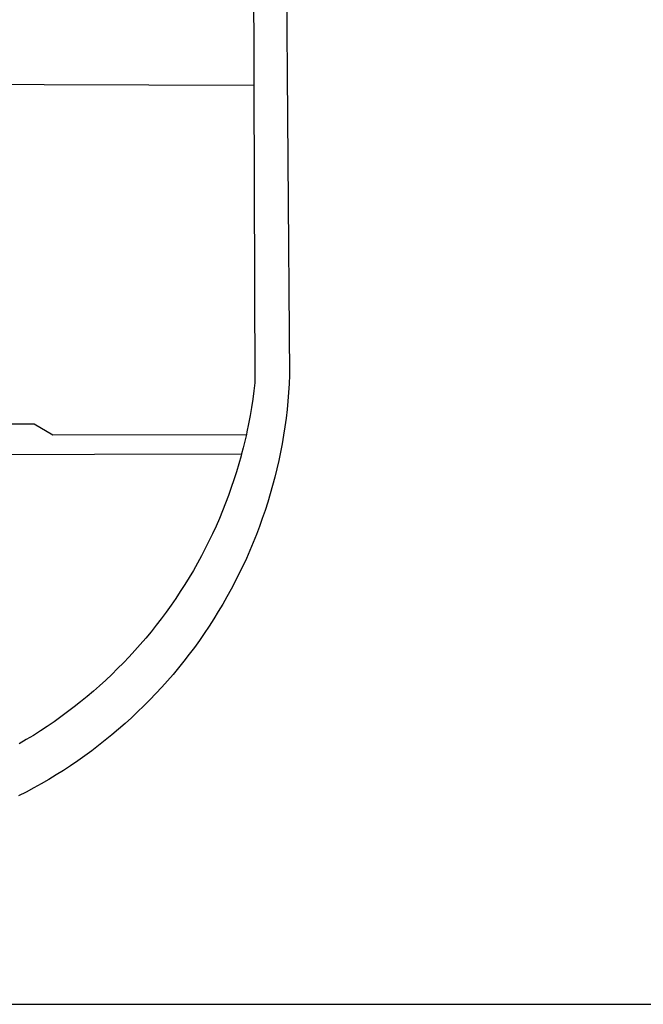
# Model space of a CAD drawing. Extents: x 180696.2 to 180737.8, y 1678444.2 to 1678502.8.
# Drawn here: x 180709.6 to 180710.7, y 1678454.1 to 1678455.9 of the extents above; entities that cross this region are included whole.
import ezdxf

# ---------------------------------------------------------------- set-up
doc = ezdxf.new("R2010")
doc.units = 0
doc.header["$LTSCALE"] = 2
doc.header["$MEASUREMENT"] = 0
doc.layers.add('BRAZAO', color=7, linetype='CONTINUOUS')
doc.layers.add('T-TEXTP', color=7, linetype='CONTINUOUS')

# ---------------------------------------------------------------- blocks, each defined once
blk = doc.blocks.new('Logo_Prefeitura')
at = {"layer": 'BRAZAO'}
for points in [[(478.81, 150.74), (483.77, -468.8), (483.37, -477.03), (482.82, -485.26), (482.14, -493.48), (481.3, -501.68), (480.33, -509.86), (479.21, -518.03), (477.95, -526.18), (476.55, -534.3), (475.01, -542.4), (473.32, -550.47), (471.5, -558.51), (469.53, -566.51), (467.43, -574.48), (465.18, -582.41), (462.8, -590.31), (460.28, -598.16), (457.62, -605.96), (454.83, -613.72), (451.91, -621.42), (448.85, -629.08), (445.65, -636.68), (442.32, -644.22), (438.87, -651.7), (435.28, -659.12), (431.56, -666.48), (427.72, -673.77), (423.75, -681), (419.65, -688.15), (415.43, -695.23), (411.09, -702.24), (406.62, -709.17), (402.03, -716.02), (397.33, -722.79), (392.51, -729.47), (387.57, -736.07), (382.52, -742.59), (377.35, -749.01), (372.07, -755.34), (366.69, -761.59), (361.19, -767.73), (355.59, -773.78), (349.88, -779.73), (344.07, -785.58), (338.16, -791.32), (332.15, -796.97), (326.05, -802.5), (319.84, -807.93), (313.55, -813.25), (307.16, -818.46), (300.68, -823.56), (294.11, -828.54), (287.46, -833.41), (280.72, -838.16), (273.9, -842.79), (267, -847.3), (260.03, -851.7), (252.98, -855.96), (245.85, -860.11), (238.65, -864.13), (231.39, -868.02), (224.05, -871.79)], [(-453.45, 173.52), (448.49, 169.47), (449.57, -190.75)], [(-455.36, -187.88), (449.57, -190.75)], [(449.57, -190.75), (450.42, -475.88), (449.51, -483.77), (448.45, -491.64), (447.26, -499.49), (445.93, -507.32), (444.47, -515.13), (442.87, -522.91), (442.31, -525.4)], [(208.47, -515.38), (238.93, -515.34), (238.93, -515.34), (256.94, -525.68), (442.31, -525.4)], [(442.31, -525.4), (441.13, -530.66), (439.26, -538.38), (437.79, -544.01)], [(15.02, -544.89), (437.79, -544.01)], [(437.79, -544.01), (437.26, -546.06), (435.12, -553.71), (432.84, -561.32), (430.44, -568.89), (427.9, -576.42), (425.23, -583.9), (422.43, -591.34), (419.51, -598.72), (416.45, -606.05), (413.27, -613.33), (409.96, -620.55), (406.52, -627.71), (402.96, -634.81), (399.28, -641.84), (395.47, -648.81), (391.54, -655.72), (387.5, -662.55), (383.33, -669.32), (379.05, -676), (374.65, -682.62), (370.13, -689.15), (365.51, -695.61), (360.77, -701.98), (355.92, -708.27), (350.96, -714.48), (345.89, -720.59), (340.72, -726.62), (335.44, -732.56), (330.06, -738.4), (324.58, -744.15), (319, -749.8), (313.32, -755.35), (307.55, -760.8), (301.68, -766.16), (295.72, -771.4), (289.66, -776.55), (283.52, -781.59), (277.29, -786.51), (270.98, -791.33), (264.58, -796.04), (258.11, -800.64), (251.55, -805.12), (244.92, -809.49), (238.21, -813.74), (231.42, -817.87), (224.57, -821.89)]]:
    blk.add_lwpolyline(points, dxfattribs=at)

msp = doc.modelspace()

# ---------------------------------------------------------------- linework, layer by layer
at = {"layer": 'T-TEXTP'}
msp.add_line((180701.0737, 1678454.0676), (180733.9575, 1678454.0676), dxfattribs=at)

# ---------------------------------------------------------------- block references
at = {"layer": 'BRAZAO', "xscale": 0.001989101379876956, "yscale": 0.001989101292565465, "zscale": 0.001989101399282936}
msp.add_blockref('Logo_Prefeitura', (180709.1125, 1678456.1988), dxfattribs=at)

doc.saveas('drawing.dxf')
